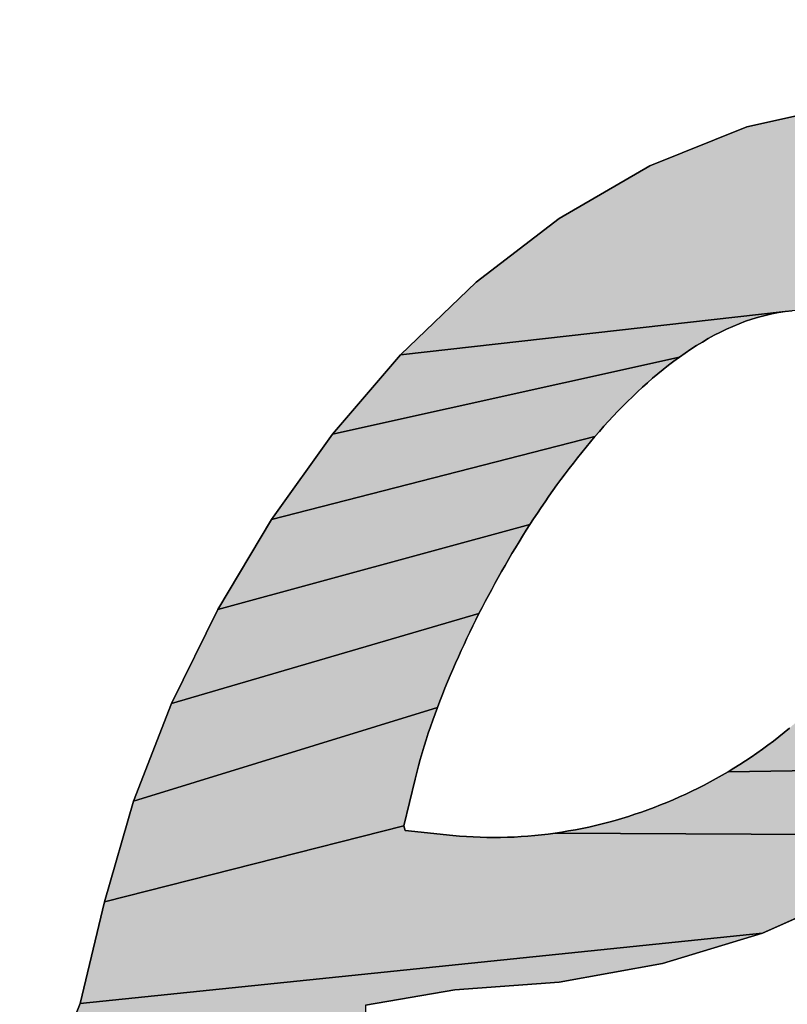
# Model space of a CAD drawing. Units: millimetres. Extents: x 0 to 297, y 0 to 210.
# Drawn here: x 137 to 137, y 79 to 80 of the extents above; entities that cross this region are included whole.
import ezdxf

# ---------------------------------------------------------------- set-up
doc = ezdxf.new("R2010")
doc.units = ezdxf.units.MM
doc.header["$LTSCALE"] = 16.335
doc.layers.get('0').update_dxf_attribs({"linetype": 'CONTINUOUS'})
doc.styles.get("Standard").update_dxf_attribs({"font": 'txt', "width": 0.8})
doc.dimstyles.new('DIMSTYLE_1', dxfattribs={"dimtxt": 3.5, "dimasz": 2.5, "dimexe": 2, "dimexo": 1, "dimgap": 0.875, "dimtad": 1, "dimdsep": 46, "dimtxsty": 'Standard', "dimblk": '_FILLED', "dimblk1": '_FILLED', "dimblk2": '_FILLED', "dimcen": 0.09, "dimadec": 0, "dimazin": 0, "dimtp": 0.01, "dimtm": 0.01, "dimtfac": 1, "dimtofl": 0, "dimtmove": 0, "dimatfit": 3, "dimldrblk": '_FILLED', "dimfxl": 0, "dimtolj": 1, "dimarcsym": 0})

# ---------------------------------------------------------------- blocks, each defined once
blk = doc.blocks.new('_FILLED')
at = {"color": 0, "linetype": 'ByBlock'}
blk.add_solid([(0, 0), (-1, 0.2), (-1, -0.2)], dxfattribs=at)
blk = doc.blocks.new('*D1')
at = {"color": 2, "linetype": 'Continuous'}
for p, q in [((134.41381, 78.14377), (134.41393, 84.84136)), ((140.10137, 79.18316), (140.10148, 84.84126)), ((134.41389, 82.84136), (129.41389, 82.84146)), ((129.41389, 82.84146), (137.25767, 82.84131)), ((145.10144, 82.84116), (137.25767, 82.84131)), ((140.10144, 82.84126), (145.10144, 82.84116))]:
    blk.add_line(p, q, dxfattribs=at)
at = {"color": 2, "linetype": 'Continuous', "xscale": 2.5, "yscale": 2.5, "zscale": 2.5}
for p, rotation in [((134.41389, 82.84136), 359.9989149651), ((140.10144, 82.84126), 179.9989149651)]:
    blk.add_blockref('_FILLED', p, dxfattribs=dict(at, rotation=rotation))
at = {"color": 2, "linetype": 'Continuous', "insert": (137.25767, 87.21631), "char_height": 3.5, "width": 5.6, "attachment_point": 2, "line_spacing_factor": 0.9}
blk.add_mtext('16', dxfattribs=at)
blk = doc.blocks.new('AS-NEW_BL0', base_point=(137.25786, 79.05103))
at = {"linetype": 'Continuous'}
for points in [[(137.13065, 79.84475), (137.18202, 79.84661), (137.23151, 79.83352), (137.27076, 79.80092), (137.29217, 79.75446), (137.10602, 79.74336), (137.10266, 79.74315), (137.09932, 79.74279), (136.91023, 79.72159), (136.94734, 79.75725), (136.98822, 79.78853), (137.03272, 79.81437), (137.08045, 79.83355)], [(137.05008, 79.7224), (137.04733, 79.72046), (136.87673, 79.6825), (136.91023, 79.72159), (137.09932, 79.74279), (137.09599, 79.7423), (137.09269, 79.74168), (137.08941, 79.74094), (137.08616, 79.74007), (137.08294, 79.73909), (137.07976, 79.73801), (137.07661, 79.73682), (137.0735, 79.73554), (137.07044, 79.73416), (137.06741, 79.7327), (137.06442, 79.73116), (137.06147, 79.72954), (137.05856, 79.72785), (137.05569, 79.7261), (137.05287, 79.72428)], [(137.00799, 79.68392), (137.00579, 79.68138), (136.84675, 79.64065), (136.87673, 79.6825), (137.04733, 79.72046), (137.04461, 79.71847), (137.04194, 79.71644), (137.0393, 79.71435), (137.0367, 79.71222), (137.03413, 79.71005), (137.0316, 79.70784), (137.0291, 79.70559), (137.02663, 79.7033), (137.02419, 79.70098), (137.02179, 79.69863), (137.01942, 79.69625), (137.01707, 79.69384), (137.01476, 79.6914), (137.01248, 79.68893), (137.01022, 79.68644)], [(136.97566, 79.64096), (136.97383, 79.63814), (136.82039, 79.59643), (136.84675, 79.64065), (137.00579, 79.68138), (137.00361, 79.67881), (137.00146, 79.67623), (136.99933, 79.67362), (136.99723, 79.671), (136.99516, 79.66835), (136.99311, 79.66569), (136.99108, 79.663), (136.98907, 79.6603), (136.98709, 79.65759), (136.98513, 79.65485), (136.98319, 79.6521), (136.98128, 79.64934), (136.97938, 79.64656), (136.97751, 79.64377)], [(137.16132, 79.62947), (137.29173, 79.65231), (137.27591, 79.6034), (137.25083, 79.55851), (137.21793, 79.51898), (137.07122, 79.51662), (137.0741, 79.51836), (137.07695, 79.52015), (137.07978, 79.52197), (137.08257, 79.52384), (137.08534, 79.52575), (137.08808, 79.5277), (137.09079, 79.52969), (137.09347, 79.53173), (137.09611, 79.5338), (137.09873, 79.53592), (137.10131, 79.53807), (137.10385, 79.54027), (137.10637, 79.54251), (137.10884, 79.54478), (137.11128, 79.5471), (137.11368, 79.54946), (137.11604, 79.55185), (137.11836, 79.55429), (137.12064, 79.55676), (137.12287, 79.55927), (137.12507, 79.56182), (137.12722, 79.5644), (137.12932, 79.56703), (137.13138, 79.56969), (137.13339, 79.57238), (137.13536, 79.57511), (137.13727, 79.57788), (137.13913, 79.58068), (137.14095, 79.58351), (137.14271, 79.58638), (137.14441, 79.58927), (137.14606, 79.5922), (137.14766, 79.59516), (137.1492, 79.59815), (137.15068, 79.60117), (137.15211, 79.60422), (137.15347, 79.60729), (137.15478, 79.61039), (137.15602, 79.61351), (137.15721, 79.61666), (137.15833, 79.61983), (137.15939, 79.62302), (137.16039, 79.62623)], [(136.95032, 79.59737), (136.94879, 79.59438), (136.79773, 79.5502), (136.82039, 79.59643), (136.97383, 79.63814), (136.97202, 79.63531), (136.97023, 79.63246), (136.96846, 79.6296), (136.96671, 79.62673), (136.96498, 79.62384), (136.96327, 79.62094), (136.96159, 79.61804), (136.95992, 79.61512), (136.95827, 79.61219), (136.95664, 79.60924), (136.95503, 79.60629), (136.95344, 79.60333), (136.95187, 79.60035)], [(136.92959, 79.55141), (136.92839, 79.54827), (136.77897, 79.50226), (136.79773, 79.5502), (136.94879, 79.59438), (136.94728, 79.59137), (136.94579, 79.58836), (136.94432, 79.58533), (136.94287, 79.5823), (136.94144, 79.57925), (136.94003, 79.5762), (136.93865, 79.57313), (136.93728, 79.57006), (136.93594, 79.56698), (136.93462, 79.56388), (136.93333, 79.56078), (136.93206, 79.55766), (136.93081, 79.55454)], [(136.91737, 79.51298), (136.91191, 79.49008), (136.76473, 79.4528), (136.77897, 79.50226), (136.92839, 79.54827), (136.92722, 79.54511), (136.92608, 79.54195), (136.92497, 79.53877), (136.92389, 79.53559), (136.92285, 79.53239), (136.92183, 79.52919), (136.92086, 79.52597), (136.91992, 79.52274), (136.91902, 79.5195), (136.91817, 79.51624)], [(137.07122, 79.51662), (137.21793, 79.51898), (137.17885, 79.48552), (136.98619, 79.48649), (136.98951, 79.48699), (136.99283, 79.48754), (136.99614, 79.48815), (136.99944, 79.4888), (137.00273, 79.4895), (137.006, 79.49025), (137.00927, 79.49104), (137.01253, 79.49189), (137.01577, 79.49278), (137.019, 79.49372), (137.02221, 79.49471), (137.02541, 79.49574), (137.0286, 79.49682), (137.03177, 79.49794), (137.03492, 79.49911), (137.03806, 79.50033), (137.04117, 79.50159), (137.04427, 79.5029), (137.04735, 79.50425), (137.05041, 79.50564), (137.05345, 79.50708), (137.05647, 79.50856), (137.05947, 79.51009), (137.06244, 79.51166), (137.06539, 79.51327), (137.06832, 79.51492)], [(136.97951, 79.48564), (136.98285, 79.48604), (136.98619, 79.48649), (137.17885, 79.48552), (137.13516, 79.45836), (137.08816, 79.43741), (136.75279, 79.40272), (136.76473, 79.4528), (136.91191, 79.49008), (136.91246, 79.48775), (136.93588, 79.4854), (136.93923, 79.48508), (136.94258, 79.48481), (136.94594, 79.48461), (136.9493, 79.48446), (136.95266, 79.48437), (136.95602, 79.48434), (136.95938, 79.48436), (136.96275, 79.48444), (136.96611, 79.48457), (136.96946, 79.48476), (136.97282, 79.485), (136.97617, 79.4853)], [(136.93694, 79.40944), (136.89299, 79.40202), (136.89411, 79.35059), (136.90754, 79.30112), (136.94068, 79.26254), (136.77481, 79.22141), (136.75368, 79.26832), (136.61113, 79.27233), (136.66072, 79.28431), (136.70224, 79.31441), (136.73357, 79.35508), (136.75279, 79.40272), (137.08816, 79.43741), (137.03891, 79.42247), (136.98827, 79.41324)]]:
    blk.add_hatch(color=2, dxfattribs=at).paths.add_polyline_path(points)
at = {"color": 2, "linetype": 'Continuous'}
for p, q in [((137.13065, 79.84475), (137.08045, 79.83355)), ((137.08045, 79.83355), (137.13065, 79.84475)), ((137.13065, 79.84475), (137.08045, 79.83355)), ((137.08045, 79.83355), (137.03272, 79.81437)), ((137.03272, 79.81437), (137.08045, 79.83355)), ((137.08045, 79.83355), (137.03272, 79.81437)), ((137.03272, 79.81437), (136.98822, 79.78853)), ((136.98822, 79.78853), (137.03272, 79.81437)), ((137.03272, 79.81437), (136.98822, 79.78853)), ((136.98822, 79.78853), (136.94734, 79.75725)), ((136.94734, 79.75725), (136.98822, 79.78853)), ((136.98822, 79.78853), (136.94734, 79.75725)), ((136.94734, 79.75725), (136.91023, 79.72159)), ((136.91023, 79.72159), (136.94734, 79.75725)), ((136.94734, 79.75725), (136.91023, 79.72159)), ((137.09932, 79.74279), (137.10266, 79.74315)), ((137.10266, 79.74315), (137.09932, 79.74279)), ((137.09932, 79.74279), (137.10266, 79.74315)), ((137.07976, 79.73801), (137.08294, 79.73909)), ((137.08294, 79.73909), (137.07976, 79.73801)), ((137.07976, 79.73801), (137.08294, 79.73909)), ((137.08294, 79.73909), (137.08616, 79.74007)), ((137.08616, 79.74007), (137.08294, 79.73909)), ((137.08294, 79.73909), (137.08616, 79.74007)), ((137.08616, 79.74007), (137.08941, 79.74094)), ((137.08941, 79.74094), (137.08616, 79.74007)), ((137.08616, 79.74007), (137.08941, 79.74094)), ((137.08941, 79.74094), (137.09269, 79.74168)), ((137.09269, 79.74168), (137.08941, 79.74094)), ((137.08941, 79.74094), (137.09269, 79.74168)), ((137.09269, 79.74168), (137.09599, 79.7423)), ((137.09599, 79.7423), (137.09269, 79.74168)), ((137.09269, 79.74168), (137.09599, 79.7423)), ((137.09599, 79.7423), (137.09932, 79.74279)), ((137.09932, 79.74279), (137.09599, 79.7423)), ((137.09599, 79.7423), (137.09932, 79.74279)), ((137.06741, 79.7327), (137.07044, 79.73416)), ((137.07044, 79.73416), (137.06741, 79.7327)), ((137.06741, 79.7327), (137.07044, 79.73416)), ((137.07044, 79.73416), (137.0735, 79.73554)), ((137.0735, 79.73554), (137.07044, 79.73416)), ((137.07044, 79.73416), (137.0735, 79.73554)), ((137.0735, 79.73554), (137.07661, 79.73682)), ((137.07661, 79.73682), (137.0735, 79.73554)), ((137.0735, 79.73554), (137.07661, 79.73682)), ((137.07661, 79.73682), (137.07976, 79.73801)), ((137.07976, 79.73801), (137.07661, 79.73682)), ((137.07661, 79.73682), (137.07976, 79.73801)), ((137.05856, 79.72785), (137.06147, 79.72954)), ((137.06147, 79.72954), (137.05856, 79.72785)), ((137.05856, 79.72785), (137.06147, 79.72954)), ((137.06147, 79.72954), (137.06442, 79.73116)), ((137.06442, 79.73116), (137.06147, 79.72954)), ((137.06147, 79.72954), (137.06442, 79.73116)), ((137.06442, 79.73116), (137.06741, 79.7327)), ((137.06741, 79.7327), (137.06442, 79.73116)), ((137.06442, 79.73116), (137.06741, 79.7327)), ((137.05008, 79.7224), (137.05287, 79.72428)), ((137.05287, 79.72428), (137.05008, 79.7224)), ((137.05008, 79.7224), (137.05287, 79.72428)), ((137.05287, 79.72428), (137.05569, 79.7261)), ((137.05569, 79.7261), (137.05287, 79.72428)), ((137.05287, 79.72428), (137.05569, 79.7261)), ((137.05569, 79.7261), (137.05856, 79.72785)), ((137.05856, 79.72785), (137.05569, 79.7261)), ((137.05569, 79.7261), (137.05856, 79.72785)), ((136.91023, 79.72159), (136.87673, 79.6825)), ((136.87673, 79.6825), (136.91023, 79.72159)), ((136.91023, 79.72159), (136.87673, 79.6825)), ((137.04461, 79.71847), (137.04733, 79.72046)), ((137.04733, 79.72046), (137.04461, 79.71847)), ((137.04461, 79.71847), (137.04733, 79.72046)), ((137.04733, 79.72046), (137.05008, 79.7224)), ((137.05008, 79.7224), (137.04733, 79.72046)), ((137.04733, 79.72046), (137.05008, 79.7224)), ((137.0367, 79.71222), (137.0393, 79.71435)), ((137.0393, 79.71435), (137.0367, 79.71222)), ((137.0367, 79.71222), (137.0393, 79.71435)), ((137.0393, 79.71435), (137.04194, 79.71644)), ((137.04194, 79.71644), (137.0393, 79.71435)), ((137.0393, 79.71435), (137.04194, 79.71644)), ((137.04194, 79.71644), (137.04461, 79.71847)), ((137.04461, 79.71847), (137.04194, 79.71644)), ((137.04194, 79.71644), (137.04461, 79.71847)), ((137.0316, 79.70784), (137.03413, 79.71005)), ((137.03413, 79.71005), (137.0316, 79.70784)), ((137.0316, 79.70784), (137.03413, 79.71005)), ((137.03413, 79.71005), (137.0367, 79.71222)), ((137.0367, 79.71222), (137.03413, 79.71005)), ((137.03413, 79.71005), (137.0367, 79.71222)), ((137.02663, 79.7033), (137.0291, 79.70559)), ((137.0291, 79.70559), (137.02663, 79.7033)), ((137.02663, 79.7033), (137.0291, 79.70559)), ((137.0291, 79.70559), (137.0316, 79.70784)), ((137.0316, 79.70784), (137.0291, 79.70559)), ((137.0291, 79.70559), (137.0316, 79.70784)), ((137.02179, 79.69863), (137.02419, 79.70098)), ((137.02419, 79.70098), (137.02179, 79.69863)), ((137.02179, 79.69863), (137.02419, 79.70098)), ((137.02419, 79.70098), (137.02663, 79.7033)), ((137.02663, 79.7033), (137.02419, 79.70098)), ((137.02419, 79.70098), (137.02663, 79.7033)), ((137.01707, 79.69384), (137.01942, 79.69625)), ((137.01942, 79.69625), (137.01707, 79.69384)), ((137.01707, 79.69384), (137.01942, 79.69625)), ((137.01942, 79.69625), (137.02179, 79.69863)), ((137.02179, 79.69863), (137.01942, 79.69625)), ((137.01942, 79.69625), (137.02179, 79.69863)), ((137.01248, 79.68893), (137.01476, 79.6914)), ((137.01476, 79.6914), (137.01248, 79.68893)), ((137.01248, 79.68893), (137.01476, 79.6914)), ((137.01476, 79.6914), (137.01707, 79.69384)), ((137.01707, 79.69384), (137.01476, 79.6914)), ((137.01476, 79.6914), (137.01707, 79.69384)), ((137.00799, 79.68392), (137.01022, 79.68644)), ((137.01022, 79.68644), (137.00799, 79.68392)), ((137.00799, 79.68392), (137.01022, 79.68644)), ((137.01022, 79.68644), (137.01248, 79.68893)), ((137.01248, 79.68893), (137.01022, 79.68644)), ((137.01022, 79.68644), (137.01248, 79.68893)), ((136.87673, 79.6825), (136.84675, 79.64065)), ((136.84675, 79.64065), (136.87673, 79.6825)), ((136.87673, 79.6825), (136.84675, 79.64065)), ((137.00361, 79.67881), (137.00579, 79.68138)), ((137.00579, 79.68138), (137.00361, 79.67881)), ((137.00361, 79.67881), (137.00579, 79.68138)), ((137.00579, 79.68138), (137.00799, 79.68392)), ((137.00799, 79.68392), (137.00579, 79.68138)), ((137.00579, 79.68138), (137.00799, 79.68392)), ((136.99933, 79.67362), (137.00146, 79.67623)), ((137.00146, 79.67623), (136.99933, 79.67362)), ((136.99933, 79.67362), (137.00146, 79.67623)), ((137.00146, 79.67623), (137.00361, 79.67881)), ((137.00361, 79.67881), (137.00146, 79.67623)), ((137.00146, 79.67623), (137.00361, 79.67881)), ((136.99516, 79.66835), (136.99723, 79.671)), ((136.99723, 79.671), (136.99516, 79.66835)), ((136.99516, 79.66835), (136.99723, 79.671)), ((136.99723, 79.671), (136.99933, 79.67362)), ((136.99933, 79.67362), (136.99723, 79.671)), ((136.99723, 79.671), (136.99933, 79.67362)), ((136.99108, 79.663), (136.99311, 79.66569)), ((136.99311, 79.66569), (136.99108, 79.663)), ((136.99108, 79.663), (136.99311, 79.66569)), ((136.99311, 79.66569), (136.99516, 79.66835)), ((136.99516, 79.66835), (136.99311, 79.66569)), ((136.99311, 79.66569), (136.99516, 79.66835)), ((136.98907, 79.6603), (136.99108, 79.663)), ((136.99108, 79.663), (136.98907, 79.6603)), ((136.98907, 79.6603), (136.99108, 79.663)), ((136.98513, 79.65485), (136.98709, 79.65759)), ((136.98709, 79.65759), (136.98513, 79.65485)), ((136.98513, 79.65485), (136.98709, 79.65759)), ((136.98709, 79.65759), (136.98907, 79.6603)), ((136.98907, 79.6603), (136.98709, 79.65759)), ((136.98709, 79.65759), (136.98907, 79.6603)), ((136.98128, 79.64934), (136.98319, 79.6521)), ((136.98319, 79.6521), (136.98128, 79.64934)), ((136.98128, 79.64934), (136.98319, 79.6521)), ((136.98319, 79.6521), (136.98513, 79.65485)), ((136.98513, 79.65485), (136.98319, 79.6521)), ((136.98319, 79.6521), (136.98513, 79.65485)), ((136.97751, 79.64377), (136.97938, 79.64656)), ((136.97938, 79.64656), (136.97751, 79.64377)), ((136.97751, 79.64377), (136.97938, 79.64656)), ((136.97938, 79.64656), (136.98128, 79.64934)), ((136.98128, 79.64934), (136.97938, 79.64656)), ((136.97938, 79.64656), (136.98128, 79.64934)), ((136.97566, 79.64096), (136.97751, 79.64377)), ((136.97751, 79.64377), (136.97566, 79.64096)), ((136.97566, 79.64096), (136.97751, 79.64377)), ((136.84675, 79.64065), (136.82039, 79.59643)), ((136.82039, 79.59643), (136.84675, 79.64065)), ((136.84675, 79.64065), (136.82039, 79.59643)), ((136.97202, 79.63531), (136.97383, 79.63814)), ((136.97383, 79.63814), (136.97202, 79.63531)), ((136.97202, 79.63531), (136.97383, 79.63814)), ((136.97383, 79.63814), (136.97566, 79.64096)), ((136.97566, 79.64096), (136.97383, 79.63814)), ((136.97383, 79.63814), (136.97566, 79.64096)), ((136.96846, 79.6296), (136.97023, 79.63246)), ((136.97023, 79.63246), (136.96846, 79.6296)), ((136.96846, 79.6296), (136.97023, 79.63246)), ((136.97023, 79.63246), (136.97202, 79.63531)), ((136.97202, 79.63531), (136.97023, 79.63246)), ((136.97023, 79.63246), (136.97202, 79.63531)), ((136.96671, 79.62673), (136.96846, 79.6296)), ((136.96846, 79.6296), (136.96671, 79.62673)), ((136.96671, 79.62673), (136.96846, 79.6296)), ((136.96327, 79.62094), (136.96498, 79.62384)), ((136.96498, 79.62384), (136.96327, 79.62094)), ((136.96327, 79.62094), (136.96498, 79.62384)), ((136.96498, 79.62384), (136.96671, 79.62673)), ((136.96671, 79.62673), (136.96498, 79.62384)), ((136.96498, 79.62384), (136.96671, 79.62673)), ((136.95992, 79.61512), (136.96159, 79.61804)), ((136.96159, 79.61804), (136.95992, 79.61512)), ((136.95992, 79.61512), (136.96159, 79.61804)), ((136.96159, 79.61804), (136.96327, 79.62094)), ((136.96327, 79.62094), (136.96159, 79.61804)), ((136.96159, 79.61804), (136.96327, 79.62094)), ((136.95827, 79.61219), (136.95992, 79.61512)), ((136.95992, 79.61512), (136.95827, 79.61219)), ((136.95827, 79.61219), (136.95992, 79.61512)), ((136.95503, 79.60629), (136.95664, 79.60924)), ((136.95664, 79.60924), (136.95503, 79.60629)), ((136.95503, 79.60629), (136.95664, 79.60924)), ((136.95664, 79.60924), (136.95827, 79.61219)), ((136.95827, 79.61219), (136.95664, 79.60924)), ((136.95664, 79.60924), (136.95827, 79.61219)), ((136.95187, 79.60035), (136.95344, 79.60333)), ((136.95344, 79.60333), (136.95187, 79.60035)), ((136.95187, 79.60035), (136.95344, 79.60333)), ((136.95344, 79.60333), (136.95503, 79.60629)), ((136.95503, 79.60629), (136.95344, 79.60333)), ((136.95344, 79.60333), (136.95503, 79.60629)), ((136.95032, 79.59737), (136.95187, 79.60035)), ((136.95187, 79.60035), (136.95032, 79.59737)), ((136.95032, 79.59737), (136.95187, 79.60035)), ((136.82039, 79.59643), (136.79773, 79.5502)), ((136.79773, 79.5502), (136.82039, 79.59643)), ((136.82039, 79.59643), (136.79773, 79.5502)), ((136.94728, 79.59137), (136.94879, 79.59438)), ((136.94879, 79.59438), (136.94728, 79.59137)), ((136.94728, 79.59137), (136.94879, 79.59438)), ((136.94879, 79.59438), (136.95032, 79.59737)), ((136.95032, 79.59737), (136.94879, 79.59438)), ((136.94879, 79.59438), (136.95032, 79.59737)), ((136.94432, 79.58533), (136.94579, 79.58836)), ((136.94579, 79.58836), (136.94432, 79.58533)), ((136.94432, 79.58533), (136.94579, 79.58836)), ((136.94579, 79.58836), (136.94728, 79.59137)), ((136.94728, 79.59137), (136.94579, 79.58836)), ((136.94579, 79.58836), (136.94728, 79.59137)), ((136.94287, 79.5823), (136.94432, 79.58533)), ((136.94432, 79.58533), (136.94287, 79.5823)), ((136.94287, 79.5823), (136.94432, 79.58533)), ((136.94003, 79.5762), (136.94144, 79.57925)), ((136.94144, 79.57925), (136.94003, 79.5762)), ((136.94003, 79.5762), (136.94144, 79.57925)), ((136.94144, 79.57925), (136.94287, 79.5823)), ((136.94287, 79.5823), (136.94144, 79.57925)), ((136.94144, 79.57925), (136.94287, 79.5823)), ((136.93865, 79.57313), (136.94003, 79.5762)), ((136.94003, 79.5762), (136.93865, 79.57313)), ((136.93865, 79.57313), (136.94003, 79.5762)), ((136.93594, 79.56698), (136.93728, 79.57006)), ((136.93728, 79.57006), (136.93594, 79.56698)), ((136.93594, 79.56698), (136.93728, 79.57006)), ((136.93728, 79.57006), (136.93865, 79.57313)), ((136.93865, 79.57313), (136.93728, 79.57006)), ((136.93728, 79.57006), (136.93865, 79.57313)), ((136.93462, 79.56388), (136.93594, 79.56698)), ((136.93594, 79.56698), (136.93462, 79.56388)), ((136.93462, 79.56388), (136.93594, 79.56698)), ((136.93206, 79.55766), (136.93333, 79.56078)), ((136.93333, 79.56078), (136.93206, 79.55766)), ((136.93206, 79.55766), (136.93333, 79.56078)), ((136.93333, 79.56078), (136.93462, 79.56388)), ((136.93462, 79.56388), (136.93333, 79.56078)), ((136.93333, 79.56078), (136.93462, 79.56388)), ((136.92959, 79.55141), (136.93081, 79.55454)), ((136.93081, 79.55454), (136.92959, 79.55141)), ((136.92959, 79.55141), (136.93081, 79.55454)), ((136.93081, 79.55454), (136.93206, 79.55766)), ((136.93206, 79.55766), (136.93081, 79.55454)), ((136.93081, 79.55454), (136.93206, 79.55766)), ((136.79773, 79.5502), (136.77897, 79.50226)), ((136.77897, 79.50226), (136.79773, 79.5502)), ((136.79773, 79.5502), (136.77897, 79.50226)), ((136.92839, 79.54827), (136.92959, 79.55141)), ((136.92959, 79.55141), (136.92839, 79.54827)), ((136.92839, 79.54827), (136.92959, 79.55141)), ((136.92608, 79.54195), (136.92722, 79.54511)), ((136.92722, 79.54511), (136.92608, 79.54195)), ((136.92608, 79.54195), (136.92722, 79.54511)), ((136.92722, 79.54511), (136.92839, 79.54827)), ((136.92839, 79.54827), (136.92722, 79.54511)), ((136.92722, 79.54511), (136.92839, 79.54827)), ((136.92497, 79.53877), (136.92608, 79.54195)), ((136.92608, 79.54195), (136.92497, 79.53877)), ((136.92497, 79.53877), (136.92608, 79.54195)), ((136.92285, 79.53239), (136.92389, 79.53559)), ((136.92389, 79.53559), (136.92285, 79.53239)), ((136.92285, 79.53239), (136.92389, 79.53559)), ((136.92389, 79.53559), (136.92497, 79.53877)), ((136.92497, 79.53877), (136.92389, 79.53559)), ((136.92389, 79.53559), (136.92497, 79.53877)), ((137.09873, 79.53592), (137.09611, 79.5338)), ((137.09611, 79.5338), (137.09873, 79.53592)), ((137.09873, 79.53592), (137.09611, 79.5338)), ((137.10131, 79.53807), (137.09873, 79.53592)), ((137.09873, 79.53592), (137.10131, 79.53807)), ((137.10131, 79.53807), (137.09873, 79.53592)), ((136.92183, 79.52919), (136.92285, 79.53239)), ((136.92285, 79.53239), (136.92183, 79.52919)), ((136.92183, 79.52919), (136.92285, 79.53239)), ((137.09347, 79.53173), (137.09079, 79.52969)), ((137.09079, 79.52969), (137.09347, 79.53173)), ((137.09347, 79.53173), (137.09079, 79.52969)), ((137.09611, 79.5338), (137.09347, 79.53173)), ((137.09347, 79.53173), (137.09611, 79.5338)), ((137.09611, 79.5338), (137.09347, 79.53173)), ((136.91992, 79.52274), (136.92086, 79.52597)), ((136.92086, 79.52597), (136.91992, 79.52274)), ((136.91992, 79.52274), (136.92086, 79.52597)), ((136.92086, 79.52597), (136.92183, 79.52919)), ((136.92183, 79.52919), (136.92086, 79.52597)), ((136.92086, 79.52597), (136.92183, 79.52919)), ((137.08534, 79.52575), (137.08257, 79.52384)), ((137.08257, 79.52384), (137.08534, 79.52575)), ((137.08534, 79.52575), (137.08257, 79.52384)), ((137.08808, 79.5277), (137.08534, 79.52575)), ((137.08534, 79.52575), (137.08808, 79.5277)), ((137.08808, 79.5277), (137.08534, 79.52575)), ((137.09079, 79.52969), (137.08808, 79.5277)), ((137.08808, 79.5277), (137.09079, 79.52969)), ((137.09079, 79.52969), (137.08808, 79.5277)), ((136.91902, 79.5195), (136.91992, 79.52274)), ((136.91992, 79.52274), (136.91902, 79.5195)), ((136.91902, 79.5195), (136.91992, 79.52274)), ((137.07978, 79.52197), (137.07695, 79.52015)), ((137.07695, 79.52015), (137.07978, 79.52197)), ((137.07978, 79.52197), (137.07695, 79.52015)), ((137.08257, 79.52384), (137.07978, 79.52197)), ((137.07978, 79.52197), (137.08257, 79.52384)), ((137.08257, 79.52384), (137.07978, 79.52197)), ((136.91737, 79.51298), (136.91817, 79.51624)), ((136.91817, 79.51624), (136.91737, 79.51298)), ((136.91737, 79.51298), (136.91817, 79.51624)), ((136.91817, 79.51624), (136.91902, 79.5195)), ((136.91902, 79.5195), (136.91817, 79.51624)), ((136.91817, 79.51624), (136.91902, 79.5195)), ((137.07122, 79.51662), (137.06832, 79.51492)), ((137.06832, 79.51492), (137.07122, 79.51662)), ((137.07122, 79.51662), (137.06832, 79.51492)), ((137.0741, 79.51836), (137.07122, 79.51662)), ((137.07122, 79.51662), (137.0741, 79.51836)), ((137.0741, 79.51836), (137.07122, 79.51662)), ((137.07695, 79.52015), (137.0741, 79.51836)), ((137.0741, 79.51836), (137.07695, 79.52015)), ((137.07695, 79.52015), (137.0741, 79.51836)), ((136.91191, 79.49008), (136.91737, 79.51298)), ((136.91737, 79.51298), (136.91191, 79.49008)), ((136.91191, 79.49008), (136.91737, 79.51298)), ((137.06244, 79.51166), (137.05947, 79.51009)), ((137.05947, 79.51009), (137.06244, 79.51166)), ((137.06244, 79.51166), (137.05947, 79.51009)), ((137.06539, 79.51327), (137.06244, 79.51166)), ((137.06244, 79.51166), (137.06539, 79.51327)), ((137.06539, 79.51327), (137.06244, 79.51166)), ((137.06832, 79.51492), (137.06539, 79.51327)), ((137.06539, 79.51327), (137.06832, 79.51492)), ((137.06832, 79.51492), (137.06539, 79.51327)), ((137.05345, 79.50708), (137.05041, 79.50564)), ((137.05041, 79.50564), (137.05345, 79.50708)), ((137.05345, 79.50708), (137.05041, 79.50564)), ((137.05647, 79.50856), (137.05345, 79.50708)), ((137.05345, 79.50708), (137.05647, 79.50856)), ((137.05647, 79.50856), (137.05345, 79.50708)), ((137.05947, 79.51009), (137.05647, 79.50856)), ((137.05647, 79.50856), (137.05947, 79.51009)), ((137.05947, 79.51009), (137.05647, 79.50856)), ((136.77897, 79.50226), (136.76473, 79.4528)), ((136.76473, 79.4528), (136.77897, 79.50226)), ((136.77897, 79.50226), (136.76473, 79.4528)), ((137.04117, 79.50159), (137.03806, 79.50033)), ((137.03806, 79.50033), (137.04117, 79.50159)), ((137.04117, 79.50159), (137.03806, 79.50033)), ((137.04427, 79.5029), (137.04117, 79.50159)), ((137.04117, 79.50159), (137.04427, 79.5029)), ((137.04427, 79.5029), (137.04117, 79.50159)), ((137.04735, 79.50425), (137.04427, 79.5029)), ((137.04427, 79.5029), (137.04735, 79.50425)), ((137.04735, 79.50425), (137.04427, 79.5029)), ((137.05041, 79.50564), (137.04735, 79.50425)), ((137.04735, 79.50425), (137.05041, 79.50564)), ((137.05041, 79.50564), (137.04735, 79.50425)), ((137.0286, 79.49682), (137.02541, 79.49574)), ((137.02541, 79.49574), (137.0286, 79.49682)), ((137.0286, 79.49682), (137.02541, 79.49574)), ((137.03177, 79.49794), (137.0286, 79.49682)), ((137.0286, 79.49682), (137.03177, 79.49794)), ((137.03177, 79.49794), (137.0286, 79.49682)), ((137.03492, 79.49911), (137.03177, 79.49794)), ((137.03177, 79.49794), (137.03492, 79.49911)), ((137.03492, 79.49911), (137.03177, 79.49794)), ((137.03806, 79.50033), (137.03492, 79.49911)), ((137.03492, 79.49911), (137.03806, 79.50033)), ((137.03806, 79.50033), (137.03492, 79.49911)), ((137.01253, 79.49189), (137.00927, 79.49104)), ((137.00927, 79.49104), (137.01253, 79.49189)), ((137.01253, 79.49189), (137.00927, 79.49104)), ((137.01577, 79.49278), (137.01253, 79.49189)), ((137.01253, 79.49189), (137.01577, 79.49278)), ((137.01577, 79.49278), (137.01253, 79.49189)), ((137.019, 79.49372), (137.01577, 79.49278)), ((137.01577, 79.49278), (137.019, 79.49372)), ((137.019, 79.49372), (137.01577, 79.49278)), ((137.02221, 79.49471), (137.019, 79.49372)), ((137.019, 79.49372), (137.02221, 79.49471)), ((137.02221, 79.49471), (137.019, 79.49372)), ((137.02541, 79.49574), (137.02221, 79.49471)), ((137.02221, 79.49471), (137.02541, 79.49574)), ((137.02541, 79.49574), (137.02221, 79.49471)), ((136.91246, 79.48775), (136.91191, 79.49008)), ((136.91191, 79.49008), (136.91246, 79.48775)), ((136.91246, 79.48775), (136.91191, 79.49008)), ((136.93588, 79.4854), (136.91246, 79.48775)), ((136.91246, 79.48775), (136.93588, 79.4854)), ((136.93588, 79.4854), (136.91246, 79.48775)), ((136.98951, 79.48699), (136.98619, 79.48649)), ((136.98619, 79.48649), (136.98951, 79.48699)), ((136.98951, 79.48699), (136.98619, 79.48649)), ((136.99283, 79.48754), (136.98951, 79.48699)), ((136.98951, 79.48699), (136.99283, 79.48754)), ((136.99283, 79.48754), (136.98951, 79.48699)), ((136.99614, 79.48815), (136.99283, 79.48754)), ((136.99283, 79.48754), (136.99614, 79.48815)), ((136.99614, 79.48815), (136.99283, 79.48754)), ((136.99944, 79.4888), (136.99614, 79.48815)), ((136.99614, 79.48815), (136.99944, 79.4888)), ((136.99944, 79.4888), (136.99614, 79.48815)), ((137.00273, 79.4895), (136.99944, 79.4888)), ((136.99944, 79.4888), (137.00273, 79.4895)), ((137.00273, 79.4895), (136.99944, 79.4888)), ((137.006, 79.49025), (137.00273, 79.4895)), ((137.00273, 79.4895), (137.006, 79.49025)), ((137.006, 79.49025), (137.00273, 79.4895)), ((137.00927, 79.49104), (137.006, 79.49025)), ((137.006, 79.49025), (137.00927, 79.49104)), ((137.00927, 79.49104), (137.006, 79.49025)), ((136.93923, 79.48508), (136.93588, 79.4854)), ((136.93588, 79.4854), (136.93923, 79.48508)), ((136.93923, 79.48508), (136.93588, 79.4854)), ((136.94258, 79.48481), (136.93923, 79.48508)), ((136.93923, 79.48508), (136.94258, 79.48481)), ((136.94258, 79.48481), (136.93923, 79.48508)), ((136.94594, 79.48461), (136.94258, 79.48481)), ((136.94258, 79.48481), (136.94594, 79.48461)), ((136.94594, 79.48461), (136.94258, 79.48481)), ((136.9493, 79.48446), (136.94594, 79.48461)), ((136.94594, 79.48461), (136.9493, 79.48446)), ((136.9493, 79.48446), (136.94594, 79.48461)), ((136.95266, 79.48437), (136.9493, 79.48446)), ((136.9493, 79.48446), (136.95266, 79.48437)), ((136.95266, 79.48437), (136.9493, 79.48446)), ((136.95602, 79.48434), (136.95266, 79.48437)), ((136.95266, 79.48437), (136.95602, 79.48434)), ((136.95602, 79.48434), (136.95266, 79.48437)), ((136.95938, 79.48436), (136.95602, 79.48434)), ((136.95602, 79.48434), (136.95938, 79.48436)), ((136.95938, 79.48436), (136.95602, 79.48434)), ((136.96275, 79.48444), (136.95938, 79.48436)), ((136.95938, 79.48436), (136.96275, 79.48444)), ((136.96275, 79.48444), (136.95938, 79.48436)), ((136.96611, 79.48457), (136.96275, 79.48444)), ((136.96275, 79.48444), (136.96611, 79.48457)), ((136.96611, 79.48457), (136.96275, 79.48444)), ((136.96946, 79.48476), (136.96611, 79.48457)), ((136.96611, 79.48457), (136.96946, 79.48476)), ((136.96946, 79.48476), (136.96611, 79.48457)), ((136.97282, 79.485), (136.96946, 79.48476)), ((136.96946, 79.48476), (136.97282, 79.485)), ((136.97282, 79.485), (136.96946, 79.48476)), ((136.97617, 79.4853), (136.97282, 79.485)), ((136.97282, 79.485), (136.97617, 79.4853)), ((136.97617, 79.4853), (136.97282, 79.485)), ((136.97951, 79.48564), (136.97617, 79.4853)), ((136.97617, 79.4853), (136.97951, 79.48564)), ((136.97951, 79.48564), (136.97617, 79.4853)), ((136.98285, 79.48604), (136.97951, 79.48564)), ((136.97951, 79.48564), (136.98285, 79.48604)), ((136.98285, 79.48604), (136.97951, 79.48564)), ((136.98619, 79.48649), (136.98285, 79.48604)), ((136.98285, 79.48604), (136.98619, 79.48649)), ((136.98619, 79.48649), (136.98285, 79.48604)), ((137.08816, 79.43741), (137.13516, 79.45836)), ((137.13516, 79.45836), (137.08816, 79.43741)), ((137.08816, 79.43741), (137.13516, 79.45836)), ((136.76473, 79.4528), (136.75279, 79.40272)), ((136.75279, 79.40272), (136.76473, 79.4528)), ((136.76473, 79.4528), (136.75279, 79.40272)), ((137.03891, 79.42247), (137.08816, 79.43741)), ((137.08816, 79.43741), (137.03891, 79.42247)), ((137.03891, 79.42247), (137.08816, 79.43741)), ((136.98827, 79.41324), (137.03891, 79.42247)), ((137.03891, 79.42247), (136.98827, 79.41324)), ((136.98827, 79.41324), (137.03891, 79.42247)), ((136.89299, 79.40202), (136.93694, 79.40944)), ((136.93694, 79.40944), (136.89299, 79.40202)), ((136.89299, 79.40202), (136.93694, 79.40944)), ((136.93694, 79.40944), (136.98827, 79.41324)), ((136.98827, 79.41324), (136.93694, 79.40944)), ((136.93694, 79.40944), (136.98827, 79.41324)), ((136.75279, 79.40272), (136.73357, 79.35508)), ((136.73357, 79.35508), (136.75279, 79.40272)), ((136.75279, 79.40272), (136.73357, 79.35508))]:
    blk.add_line(p, q, dxfattribs=at)
for points in [[(137.13065, 79.84475), (137.18202, 79.84661), (137.23151, 79.83352), (137.27076, 79.80092), (137.29217, 79.75446), (137.10602, 79.74336), (137.10266, 79.74315), (137.09932, 79.74279), (136.91023, 79.72159), (136.94734, 79.75725), (136.98822, 79.78853), (137.03272, 79.81437), (137.08045, 79.83355), (137.13065, 79.84475)], [(137.05008, 79.7224), (137.04733, 79.72046), (136.87673, 79.6825), (136.91023, 79.72159), (137.09932, 79.74279), (137.09599, 79.7423), (137.09269, 79.74168), (137.08941, 79.74094), (137.08616, 79.74007), (137.08294, 79.73909), (137.07976, 79.73801), (137.07661, 79.73682), (137.0735, 79.73554), (137.07044, 79.73416), (137.06741, 79.7327), (137.06442, 79.73116), (137.06147, 79.72954), (137.05856, 79.72785), (137.05569, 79.7261), (137.05287, 79.72428), (137.05008, 79.7224)], [(137.00799, 79.68392), (137.00579, 79.68138), (136.84675, 79.64065), (136.87673, 79.6825), (137.04733, 79.72046), (137.04461, 79.71847), (137.04194, 79.71644), (137.0393, 79.71435), (137.0367, 79.71222), (137.03413, 79.71005), (137.0316, 79.70784), (137.0291, 79.70559), (137.02663, 79.7033), (137.02419, 79.70098), (137.02179, 79.69863), (137.01942, 79.69625), (137.01707, 79.69384), (137.01476, 79.6914), (137.01248, 79.68893), (137.01022, 79.68644), (137.00799, 79.68392)], [(136.97566, 79.64096), (136.97383, 79.63814), (136.82039, 79.59643), (136.84675, 79.64065), (137.00579, 79.68138), (137.00361, 79.67881), (137.00146, 79.67623), (136.99933, 79.67362), (136.99723, 79.671), (136.99516, 79.66835), (136.99311, 79.66569), (136.99108, 79.663), (136.98907, 79.6603), (136.98709, 79.65759), (136.98513, 79.65485), (136.98319, 79.6521), (136.98128, 79.64934), (136.97938, 79.64656), (136.97751, 79.64377), (136.97566, 79.64096)], [(137.21793, 79.51898), (137.07122, 79.51662), (137.0741, 79.51836), (137.07695, 79.52015), (137.07978, 79.52197), (137.08257, 79.52384), (137.08534, 79.52575), (137.08808, 79.5277), (137.09079, 79.52969), (137.09347, 79.53173), (137.09611, 79.5338), (137.09873, 79.53592), (137.10131, 79.53807)], [(136.95032, 79.59737), (136.94879, 79.59438), (136.79773, 79.5502), (136.82039, 79.59643), (136.97383, 79.63814), (136.97202, 79.63531), (136.97023, 79.63246), (136.96846, 79.6296), (136.96671, 79.62673), (136.96498, 79.62384), (136.96327, 79.62094), (136.96159, 79.61804), (136.95992, 79.61512), (136.95827, 79.61219), (136.95664, 79.60924), (136.95503, 79.60629), (136.95344, 79.60333), (136.95187, 79.60035), (136.95032, 79.59737)], [(136.92959, 79.55141), (136.92839, 79.54827), (136.77897, 79.50226), (136.79773, 79.5502), (136.94879, 79.59438), (136.94728, 79.59137), (136.94579, 79.58836), (136.94432, 79.58533), (136.94287, 79.5823), (136.94144, 79.57925), (136.94003, 79.5762), (136.93865, 79.57313), (136.93728, 79.57006), (136.93594, 79.56698), (136.93462, 79.56388), (136.93333, 79.56078), (136.93206, 79.55766), (136.93081, 79.55454), (136.92959, 79.55141)], [(136.91737, 79.51298), (136.91191, 79.49008), (136.76473, 79.4528), (136.77897, 79.50226), (136.92839, 79.54827), (136.92722, 79.54511), (136.92608, 79.54195), (136.92497, 79.53877), (136.92389, 79.53559), (136.92285, 79.53239), (136.92183, 79.52919), (136.92086, 79.52597), (136.91992, 79.52274), (136.91902, 79.5195), (136.91817, 79.51624), (136.91737, 79.51298)], [(137.07122, 79.51662), (137.21793, 79.51898)], [(137.17885, 79.48552), (136.98619, 79.48649), (136.98951, 79.48699), (136.99283, 79.48754), (136.99614, 79.48815), (136.99944, 79.4888), (137.00273, 79.4895), (137.006, 79.49025), (137.00927, 79.49104), (137.01253, 79.49189), (137.01577, 79.49278), (137.019, 79.49372), (137.02221, 79.49471), (137.02541, 79.49574), (137.0286, 79.49682), (137.03177, 79.49794), (137.03492, 79.49911), (137.03806, 79.50033), (137.04117, 79.50159), (137.04427, 79.5029), (137.04735, 79.50425), (137.05041, 79.50564), (137.05345, 79.50708), (137.05647, 79.50856), (137.05947, 79.51009), (137.06244, 79.51166), (137.06539, 79.51327), (137.06832, 79.51492), (137.07122, 79.51662)], [(136.97951, 79.48564), (136.98285, 79.48604), (136.98619, 79.48649), (137.17885, 79.48552), (137.13516, 79.45836), (137.08816, 79.43741), (136.75279, 79.40272), (136.76473, 79.4528), (136.91191, 79.49008), (136.91246, 79.48775), (136.93588, 79.4854), (136.93923, 79.48508), (136.94258, 79.48481), (136.94594, 79.48461), (136.9493, 79.48446), (136.95266, 79.48437), (136.95602, 79.48434), (136.95938, 79.48436), (136.96275, 79.48444), (136.96611, 79.48457), (136.96946, 79.48476), (136.97282, 79.485), (136.97617, 79.4853), (136.97951, 79.48564)], [(136.93694, 79.40944), (136.89299, 79.40202), (136.89411, 79.35059), (136.90754, 79.30112), (136.94068, 79.26254), (136.77481, 79.22141), (136.75368, 79.26832), (136.61113, 79.27233), (136.66072, 79.28431), (136.70224, 79.31441), (136.73357, 79.35508), (136.75279, 79.40272), (137.08816, 79.43741), (137.03891, 79.42247), (136.98827, 79.41324), (136.93694, 79.40944)]]:
    blk.add_lwpolyline(points, dxfattribs=at)

msp = doc.modelspace()

# ---------------------------------------------------------------- block references
at = {"color": 2, "linetype": 'Continuous'}
msp.add_blockref('AS-NEW_BL0', (137.25786, 79.05103), dxfattribs=at)

# ---------------------------------------------------------------- dimensions: what is measured, and where the dimension line sits
dim = msp.add_linear_dim(base=(140.10144, 82.84126), p1=(134.41379, 77.14377), p2=(140.10135, 78.18316), angle=359.9989, dimstyle='DIMSTYLE_1', dxfattribs=at)
dim.commit()
dim.dimension.update_dxf_attribs({"geometry": '*D1', "text_midpoint": (137.60762, 82.8413), "dimtype": 160})

doc.saveas('drawing.dxf')
